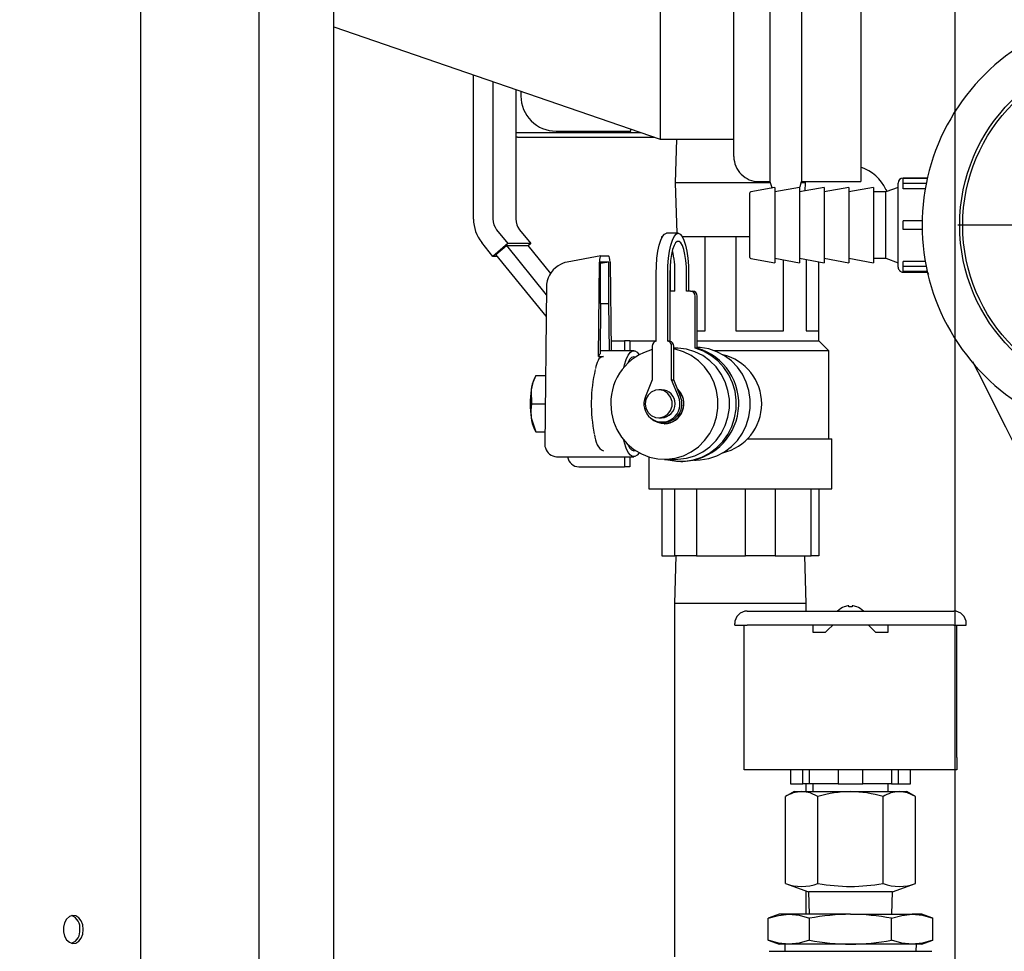
# Model space of a CAD drawing. Units: inches. Extents: x 0.9 to 14.9, y 0.3 to 10.1.
# Drawn here: x 7.7 to 8, y 1.4 to 1.7 of the extents above; entities that cross this region are included whole.
import ezdxf

# ---------------------------------------------------------------- set-up
doc = ezdxf.new("R2010")
doc.units = ezdxf.units.IN
doc.header["$MEASUREMENT"] = 0
doc.header["$PDSIZE"] = -1
doc.layers.add('FORMAT', color=7, linetype='Continuous')
doc.styles.add('SLDTEXTSTYLE0', font='TXT', dxfattribs={"width": 0.605})
doc.dimstyles.new('SLDDIMSTYLE0', dxfattribs={"dimtxt": 0.08, "dimasz": 0.13, "dimexe": 0, "dimexo": 0.0625, "dimgap": 0.02, "dimtad": 0, "dimtih": 1, "dimtoh": 1, "dimdec": 6, "dimlfac": 32, "dimrnd": 1e-09, "dimzin": 12, "dimdsep": 46, "dimlunit": 5, "dimtxsty": 'SLDTEXTSTYLE0', "dimsah": 1, "dimcen": 0.09, "dimadec": 0, "dimazin": 3, "dimtfac": 1, "dimtdec": 6, "dimtofl": 0, "dimtmove": 0, "dimatfit": 3, "dimfxl": 0, "dimfrac": 2, "dimtolj": 1, "dimtzin": 12, "dimarcsym": 0})
doc.dimstyles.new('SLDDIMSTYLE1', dxfattribs={"dimtxt": 0.08, "dimasz": 0.13, "dimexe": 0, "dimexo": 0.0625, "dimgap": 0.02, "dimtad": 0, "dimtih": 1, "dimtoh": 1, "dimdec": 6, "dimlfac": 32, "dimrnd": 1e-09, "dimzin": 12, "dimdsep": 46, "dimlunit": 5, "dimtxsty": 'SLDTEXTSTYLE0', "dimsah": 1, "dimcen": 0.09, "dimadec": 0, "dimazin": 3, "dimtfac": 1, "dimtdec": 6, "dimtmove": 0, "dimatfit": 0, "dimfxl": 0, "dimfrac": 2, "dimtolj": 1, "dimtzin": 12, "dimarcsym": 0})

# ---------------------------------------------------------------- blocks, each defined once
blk = doc.blocks.new('_D_25')
at = {"layer": 'Defpoints', "color": 0}
for p in [(7.998244694341566, 1.603606004536158), (7.65019550865409, 1.145334612086228), (7.998244694341566, 0.9541632299779701)]:
    blk.add_point(p, dxfattribs=at)
at = {"layer": 'FORMAT', "color": 0, "lineweight": -2}
for p, q in [((7.998244694341566, 1.541106004536158), (7.998244694341566, 0.9541632299779701)), ((7.65019550865409, 1.082834612086228), (7.65019550865409, 0.9541632299779701)), ((7.65019550865409, 0.9541632299779701), (7.448954577595197, 0.9541632299779701)), ((7.868244694341566, 0.9541632299779701), (7.78019550865409, 0.9541632299779701))]:
    blk.add_line(p, q, dxfattribs=at)
at = {"layer": 'FORMAT', "color": 0}
for points in [[(7.78019550865409, 0.9758298966446368), (7.78019550865409, 0.9324965633113034), (7.65019550865409, 0.9541632299779701)], [(7.868244694341566, 0.9758298966446368), (7.868244694341566, 0.9324965633113034), (7.998244694341566, 0.9541632299779701)]]:
    blk.add_solid(points, dxfattribs=at)
at = {"layer": 'FORMAT', "color": 0, "insert": (7.154687910928531, 0.9941632299779701), "char_height": 0.08, "attachment_point": 2, "style": 'SLDTEXTSTYLE0'}
blk.add_mtext('\\A1;11 9/64 [283]', dxfattribs=at)
blk = doc.blocks.new('_D_30')
at = {"layer": 'Defpoints', "color": 0}
for p in [(6.201823604530818, 2.173585154244763), (7.650217605741011, 2.173585154244763), (7.942166569549199, 1.971418504536159)]:
    blk.add_point(p, dxfattribs=at)
at = {"layer": 'FORMAT', "color": 0, "lineweight": -2}
for p, q in [((6.201823604530818, 2.303585154244763), (6.201823604530818, 2.433585154244763)), ((6.201823604530818, 2.433585154244763), (6.331823604530818, 2.433585154244763)), ((7.587717605741011, 2.173585154244763), (6.201823604530818, 2.173585154244763)), ((6.201823604530819, 1.971418504536158), (6.201823604530818, 2.173585154244763)), ((7.879666569549199, 1.971418504536159), (6.201823604530819, 1.971418504536158)), ((6.201823604530819, 1.841418504536158), (6.201823604530819, 1.711418504536158))]:
    blk.add_line(p, q, dxfattribs=at)
at = {"layer": 'FORMAT', "color": 0}
for points in [[(6.180156937864152, 2.303585154244763), (6.223490271197485, 2.303585154244763), (6.201823604530818, 2.173585154244763)], [(6.180156937864153, 1.841418504536158), (6.223490271197486, 1.841418504536158), (6.201823604530819, 1.971418504536158)]]:
    blk.add_solid(points, dxfattribs=at)
at = {"layer": 'FORMAT', "color": 0, "insert": (6.626090271197485, 2.47358515424476), "char_height": 0.08, "attachment_point": 2, "style": 'SLDTEXTSTYLE0'}
blk.add_mtext('\\A1;6 15/32 [164]', dxfattribs=at)
blk = doc.blocks.new('_D_31')
at = {"layer": 'Defpoints', "color": 0}
for p in [(7.942166569549199, 1.971418504536159), (6.391161506209019, 1.346418504536158), (7.942166569549197, 1.346418504536158)]:
    blk.add_point(p, dxfattribs=at)
at = {"layer": 'FORMAT', "color": 0, "lineweight": -2}
for p, q in [((7.879666569549199, 1.971418504536159), (6.391161506209019, 1.971418504536158)), ((6.391161506209019, 1.841418504536158), (6.391161506209019, 1.693657744670403)), ((6.391161506209019, 1.476418504536158), (6.391161506209019, 1.573657744670403)), ((7.879666569549197, 1.346418504536158), (6.391161506209019, 1.346418504536158))]:
    blk.add_line(p, q, dxfattribs=at)
at = {"layer": 'FORMAT', "color": 0}
for points in [[(6.369494839542353, 1.841418504536158), (6.412828172875686, 1.841418504536158), (6.391161506209019, 1.971418504536158)], [(6.369494839542353, 1.476418504536158), (6.412828172875686, 1.476418504536158), (6.391161506209019, 1.346418504536158)]]:
    blk.add_solid(points, dxfattribs=at)
at = {"layer": 'FORMAT', "color": 0, "insert": (6.391161506209017, 1.6736577446704), "char_height": 0.08, "attachment_point": 2, "style": 'SLDTEXTSTYLE0'}
blk.add_mtext('\\A1;20 [508]', dxfattribs=at)
blk = doc.blocks.new('_D_32')
at = {"layer": 'Defpoints', "color": 0}
for p in [(7.942166569549197, 1.346418504536158), (7.149917865480952, 1.268293504536158), (7.887479069549197, 1.268293504536159)]:
    blk.add_point(p, dxfattribs=at)
at = {"layer": 'FORMAT', "color": 0, "lineweight": -2}
for p, q in [((7.149917865480952, 1.476418504536158), (7.149917865480952, 1.606418504536158)), ((7.879666569549197, 1.346418504536158), (7.149917865480952, 1.346418504536158)), ((7.149917865480952, 1.346418504536158), (7.149917865480952, 1.268293504536158)), ((7.824979069549197, 1.268293504536159), (7.149917865480952, 1.268293504536158)), ((7.149917865480952, 1.138293504536158), (7.149917865480952, 0.8524543396465314)), ((7.149917865480952, 0.8524543396465314), (7.019917865480952, 0.8524543396465314))]:
    blk.add_line(p, q, dxfattribs=at)
at = {"layer": 'FORMAT', "color": 0}
for points in [[(7.128251198814286, 1.476418504536158), (7.171584532147619, 1.476418504536158), (7.149917865480952, 1.346418504536158)], [(7.128251198814286, 1.138293504536158), (7.171584532147619, 1.138293504536158), (7.149917865480952, 1.268293504536158)]]:
    blk.add_solid(points, dxfattribs=at)
at = {"layer": 'FORMAT', "color": 0, "insert": (6.790184532147617, 0.8924543396465292), "char_height": 0.08, "attachment_point": 2, "style": 'SLDTEXTSTYLE0'}
blk.add_mtext('\\A1;2 1/2 [63]', dxfattribs=at)
blk = doc.blocks.new('_D_34')
at = {"layer": 'Defpoints', "color": 0}
for p in [(7.8874790695492, 2.049543504536159), (5.845302642383837, 1.268293504536158), (7.887479069549197, 1.268293504536159)]:
    blk.add_point(p, dxfattribs=at)
at = {"layer": 'FORMAT', "color": 0, "lineweight": -2}
for p, q in [((7.8249790695492, 2.049543504536159), (5.845302642383836, 2.049543504536159)), ((5.845302642383837, 1.919543504536159), (5.845302642383837, 1.693657744670403)), ((5.845302642383837, 1.398293504536158), (5.845302642383837, 1.573657744670403)), ((7.824979069549197, 1.268293504536159), (5.845302642383837, 1.268293504536158))]:
    blk.add_line(p, q, dxfattribs=at)
at = {"layer": 'FORMAT', "color": 0}
for points in [[(5.823635975717171, 1.919543504536159), (5.866969309050504, 1.919543504536159), (5.845302642383836, 2.049543504536159)], [(5.823635975717171, 1.398293504536158), (5.866969309050504, 1.398293504536158), (5.845302642383837, 1.268293504536158)]]:
    blk.add_solid(points, dxfattribs=at)
at = {"layer": 'FORMAT', "color": 0, "insert": (5.845302642383836, 1.673657744670401), "char_height": 0.08, "attachment_point": 2, "style": 'SLDTEXTSTYLE0'}
blk.add_mtext('\\A1;25 [635]', dxfattribs=at)
blk = doc.blocks.new('SW_CENTERMARKSYMBOL_1')
at = {"layer": 'FORMAT', "color": 0}
for p, q in [((0, 0.003124999999999984), (0, 0.05531250000000007)), ((-0.00312499999999971, 0), (-0.05531249999999925, 0)), ((0, 0), (-0.001562499999999855, 0)), ((0, 0), (0, 0.001562499999999855)), ((0, 0), (0, -0.001562500000000128)), ((0, 0), (0.001562499999999855, 0)), ((0.003125000000000803, 0), (0.05531250000000034, 0)), ((0, -0.003124999999999984), (0, -0.05531250000000007))]:
    blk.add_line(p, q, dxfattribs=at)
blk = doc.blocks.new('SW_CENTERMARKSYMBOL_2')
at = {"layer": 'FORMAT', "color": 0}
blk.add_line((-2.185478394931411e-15, -0.6218750000000001), (0, -0.003124999999999984), dxfattribs=at)

msp = doc.modelspace()

# ---------------------------------------------------------------- linework, layer by layer
at = {"color": 7, "linetype": 'Continuous', "lineweight": 25}
for p, q in [((7.687977814627938, 1.279074754536158), (7.687977814627938, 2.038762254536158)), ((7.724887263446836, 1.279074754536158), (7.724887263446836, 2.038762254536158)), ((7.748263247698803, 1.279074754536158), (7.748263247698804, 2.038762254536158)), ((7.88433809578923, 1.948623089023968), (7.88433809578923, 1.672504339023968)), ((7.873075944549196, 1.680316839023968), (7.873075944549196, 1.940810589017292)), ((7.850103908915797, 1.935344964023968), (7.850103908915797, 1.685782464023968)), ((7.89418254330916, 1.893293504536157), (7.89418254330916, 1.672504339023968)), ((7.912697819549195, 1.893293504536157), (7.912697819549195, 1.672504339023968)), ((7.748263247698803, 1.720762517224588), (7.850103908915797, 1.685782464023968)), ((7.791828118677129, 1.660819044717225), (7.791828118677129, 1.705798931105946)), ((7.797865155091436, 1.703725340337554), (7.797865155091436, 1.660841792856866)), ((7.805039295497871, 1.701261179067518), (7.805039295497871, 1.660841792856866)), ((7.806641569549196, 1.700710832762933), (7.806641569549196, 1.699196526523967)), ((7.805572819549194, 1.687852776523967), (7.8440764168272, 1.687852776523967)), ((7.817579069549195, 1.688259026523967), (7.840966569549195, 1.688259026523967)), ((7.840966569549195, 1.688259026523967), (7.840966569549195, 1.688920941458585)), ((7.805572819549194, 1.686352776523967), (7.805039295497871, 1.686405027075508)), ((7.805572819549194, 1.686352776523967), (7.848443505434794, 1.686352776523966)), ((7.850103908915797, 1.685782464023968), (7.873075944549196, 1.685782464023968)), ((7.855212247719834, 1.685782464023969), (7.854785356403654, 1.672071526523967)), ((7.854785356403654, 1.672071526523967), (7.85527427466321, 1.656368401523967)), ((7.884406789792551, 1.672071526523967), (7.854785356403654, 1.672071526523967)), ((7.880888444549195, 1.672504339023968), (7.88433809578923, 1.672504339023968)), ((7.895422782694736, 1.672071526523967), (7.89411384930584, 1.672071526523967)), ((7.89418254330916, 1.672504339023968), (7.912697819549195, 1.672504339023968)), ((7.895345793258035, 1.669598772184044), (7.895422782694736, 1.672071526523967)), ((7.895422782694736, 1.672071526523967), (7.895409307037233, 1.672504339023969)), ((7.924360319341567, 1.645818504536155), (7.924360319341567, 1.672018504536155)), ((7.933477409908663, 1.673581004536155), (7.925922819341567, 1.673581004536155)), ((7.933445243922212, 1.673438189946391), (7.925922819341567, 1.673438189946391)), ((7.925922819341567, 1.671869303345333), (7.925922819341567, 1.673438189946391)), ((7.933113543198148, 1.671869303345333), (7.925922819341567, 1.671869303345333)), ((7.925922819341567, 1.670263467726743), (7.925922819341567, 1.671869303345333)), ((7.878110319341567, 1.648821160313859), (7.878110319341567, 1.669015848758451)), ((7.8858186526749, 1.670637254536155), (7.878368554286046, 1.669323601181268)), ((7.893526986008234, 1.670637254536155), (7.8858186526749, 1.669278067393194)), ((7.8858186526749, 1.670637254536155), (7.8858186526749, 1.647199754536155)), ((7.8858186526749, 1.669500553031231), (7.886022828271192, 1.669314069059624)), ((7.901235319341567, 1.670637254536155), (7.893526986008234, 1.669278067393194)), ((7.893526986008234, 1.670637254536155), (7.893526986008234, 1.647199754536155)), ((7.908943652674901, 1.670637254536155), (7.901235319341567, 1.669278067393194)), ((7.901235319341567, 1.670637254536155), (7.901235319341567, 1.647199754536155)), ((7.916651986008234, 1.670637254536155), (7.908943652674901, 1.669278067393194)), ((7.908943652674901, 1.670637254536155), (7.908943652674901, 1.647199754536155)), ((7.916651986008234, 1.670637254536155), (7.916651986008234, 1.647199754536155)), ((7.920506152674901, 1.669278067393194), (7.916651986008234, 1.669278067393194)), ((7.920454642173683, 1.670112214511879), (7.920819421349193, 1.669388542832172)), ((7.920485514282571, 1.670135083827408), (7.920486638951425, 1.670128279051049)), ((7.924360319341567, 1.670637254536155), (7.920506152674901, 1.669278067393194)), ((7.920506152674901, 1.658918504536155), (7.920506152674901, 1.669278067393194)), ((7.932814717654526, 1.670263467726743), (7.925922819341567, 1.670263467726743)), ((7.931852345496332, 1.660277200188329), (7.925922819341567, 1.660277200188329)), ((7.925922819341567, 1.657559808883981), (7.925922819341567, 1.660277200188329)), ((7.799044507601979, 1.657487245018815), (7.802522862605525, 1.653195671112234)), ((7.806218648008414, 1.657487245018815), (7.809697003011961, 1.653195671112234)), ((7.855704150917819, 1.656368401523967), (7.852081929069236, 1.656368401523967)), ((7.920506152674901, 1.648558941679116), (7.920506152674901, 1.658918504536155)), ((7.931852345496332, 1.657559808883981), (7.925922819341567, 1.657559808883981)), ((7.797898224407439, 1.649178248551693), (7.794405745421731, 1.653487248544237)), ((7.802522862605525, 1.653195671112234), (7.797898224407439, 1.649178248551693)), ((7.809697003011961, 1.653195671112234), (7.802522862605525, 1.653195671112234)), ((7.809697003011961, 1.653195671112234), (7.808860918610078, 1.652469364708409)), ((7.850615224666754, 1.65501949520686), (7.850615224666754, 1.655352776523967)), ((7.850615224666754, 1.655352776523967), (7.850800374283415, 1.655352776523967)), ((7.856985705703641, 1.655352776523967), (7.864108257201114, 1.655352776523967)), ((7.864108257201114, 1.625977776523967), (7.864108257201114, 1.655352776523967)), ((7.864108257201114, 1.655352776523967), (7.873662298802422, 1.655352776523967)), ((7.873662298802422, 1.655352776523967), (7.873662298802422, 1.625977776523967)), ((7.873662298802422, 1.655352776523967), (7.878110319341567, 1.655352776523967)), ((7.798834562991936, 1.649780861935774), (7.802071809730597, 1.652593057728153)), ((7.802071809730597, 1.652593057728153), (7.814552269354088, 1.637194740187908)), ((7.802071809730597, 1.652593057728153), (7.808760664427465, 1.652593057728153)), ((7.808760664427465, 1.652593057728153), (7.815868998365709, 1.643822837202207)), ((7.799322985963403, 1.649178248551693), (7.797898224407439, 1.649178248551693)), ((7.814481713044771, 1.630475500404065), (7.798834562991936, 1.649780861935774)), ((7.831606121198623, 1.64930064102015), (7.821066276639822, 1.647380303738496)), ((7.830813778339771, 1.617869253399002), (7.831123856360273, 1.647398697209144)), ((7.834080839963995, 1.647398851626681), (7.831492649512969, 1.647398851626681)), ((7.831492649512969, 1.634415276523967), (7.831492649512969, 1.647398851626681)), ((7.834080839963995, 1.647398851626681), (7.831492649512969, 1.646926384905834)), ((7.831629574744511, 1.649302776523967), (7.833943914732452, 1.649302776523967)), ((7.834080839963995, 1.634415276523967), (7.834080839963995, 1.647398851626681)), ((7.834449633116689, 1.647398697209144), (7.834740195457337, 1.619727776523967)), ((7.878368554286046, 1.648513407891043), (7.8858186526749, 1.647199754536155)), ((7.8858186526749, 1.648558941679116), (7.893526986008234, 1.647199754536155)), ((7.888597102083554, 1.625977776523967), (7.888597102083554, 1.648069026083839)), ((7.893526986008234, 1.648558941679116), (7.901235319341567, 1.647199754536155)), ((7.89559114595334, 1.648194974588298), (7.89559114595334, 1.625977776523967)), ((7.899592914431635, 1.625977776523967), (7.899592914431635, 1.647489354835026)), ((7.901235319341567, 1.648558941679116), (7.908943652674901, 1.647199754536155)), ((7.908943652674901, 1.648558941679116), (7.916651986008234, 1.647199754536155)), ((7.916651986008234, 1.648558941679116), (7.920506152674901, 1.648558941679116)), ((7.920506152674901, 1.648558941679116), (7.924360319341567, 1.647199754536155)), ((7.932814717654526, 1.647573541345567), (7.925922819341567, 1.647573541345567)), ((7.925922819341567, 1.645967705726978), (7.925922819341567, 1.647573541345567)), ((7.853175222398278, 1.646259200667639), (7.853175222398278, 1.638288707093913)), ((7.933113543198148, 1.645967705726978), (7.925922819341567, 1.645967705726978)), ((7.925922819341567, 1.644398819125919), (7.925922819341567, 1.645967705726978)), ((7.933445243922212, 1.644398819125919), (7.925922819341567, 1.644398819125919)), ((7.925922819341567, 1.644256004536155), (7.933477409908662, 1.644256004536155)), ((7.933489770708928, 1.644256004536157), (7.933811311959126, 1.643618267812213)), ((7.848826470767555, 1.622696526523967), (7.848826470767555, 1.643790276523966)), ((7.852448692616139, 1.622696526523967), (7.852448692616139, 1.643790276523966)), ((7.853095740228897, 1.643790276523966), (7.853095740228897, 1.622696526523967)), ((7.85469033975816, 1.638321526523967), (7.85469033975816, 1.643790276523966)), ((7.858312561606743, 1.638321526523967), (7.858312561606743, 1.643790276523966)), ((7.8589596092195, 1.643790276523966), (7.8589596092195, 1.638321526523967)), ((7.814576763639972, 1.639527387427855), (7.814059319380479, 1.590249979242337)), ((7.85469033975816, 1.638321526523967), (7.853482932475298, 1.638321526523967)), ((7.859519968889605, 1.638321526523967), (7.858312561606743, 1.638321526523967)), ((7.859519968889605, 1.638321526523967), (7.860167016502361, 1.638321526523967)), ((7.861029227993182, 1.620511841610822), (7.861029227993182, 1.636759026523967)), ((7.861676275605937, 1.620511841610822), (7.861676275605937, 1.636759026523967)), ((7.831473207094442, 1.634415276523967), (7.83130830796618, 1.618711552879088)), ((7.831492649512969, 1.634415276523967), (7.831473207094442, 1.634415276523967)), ((7.831492649512969, 1.634415276523967), (7.834080839963995, 1.634415276523967)), ((7.834100282382521, 1.634415276523967), (7.834080839963995, 1.634415276523967)), ((7.834254510513447, 1.619727776523967), (7.834100282382521, 1.634415276523967)), ((7.861676275605937, 1.625977776523967), (7.864108257201114, 1.625977776523967)), ((7.873662298802422, 1.625977776523967), (7.888597102083554, 1.625977776523967)), ((7.89559114595334, 1.625977776523967), (7.899635319549195, 1.625977776523967)), ((7.899635319549195, 1.622852776523967), (7.899635319549195, 1.625977776523967)), ((7.834707380961396, 1.622852776523967), (7.838978597009555, 1.622852776523967)), ((7.840596216041446, 1.622852776523967), (7.838978597009555, 1.622852776523967)), ((7.838978597009555, 1.622852776523967), (7.838978597009555, 1.619727776523967)), ((7.840596216041446, 1.622852776523967), (7.840596216041446, 1.619727776523967)), ((7.840596216041446, 1.622852776523967), (7.848826470767555, 1.622852776523967)), ((7.853095740228897, 1.622696526523967), (7.852448692616139, 1.622696526523967)), ((7.861676275605937, 1.622852776523967), (7.899635319549195, 1.622852776523967)), ((7.902760319549195, 1.619727776523967), (7.899635319549195, 1.622852776523967)), ((7.841842299359942, 1.619727776523967), (7.831318978963516, 1.619727776523967)), ((7.847619063484695, 1.621165595434727), (7.847619063484695, 1.610665276523967)), ((7.853656099899001, 1.610665276523967), (7.853656099899001, 1.621165595434727)), ((7.854303147511757, 1.610665276523967), (7.854303147511757, 1.621165595434727)), ((7.854964712602156, 1.620509026523967), (7.854303147511757, 1.620509026523967)), ((7.861676275605937, 1.620511841610822), (7.861029227993182, 1.620511841610822)), ((7.902760319549195, 1.619727776523967), (7.866961251529363, 1.619727776523967)), ((7.902760319549195, 1.592227776523967), (7.902760319549195, 1.619727776523967)), ((7.830813778339771, 1.617869253399002), (7.832385790047339, 1.617869253399002)), ((7.811245907308621, 1.611954339023967), (7.810750015175127, 1.61095046958221)), ((7.81125065868958, 1.611954339023967), (7.814287229020789, 1.611954339023967)), ((7.811254969922897, 1.611954339023967), (7.81125065868958, 1.611954339023967)), ((7.847619063484695, 1.610665276523967), (7.845487409725558, 1.605400052414919)), ((7.855787753658137, 1.605400052414919), (7.853656099899001, 1.610665276523967)), ((7.853656099899001, 1.610665276523967), (7.854303147511757, 1.610665276523967)), ((7.856434801270893, 1.605400052414919), (7.854303147511757, 1.610665276523967)), ((7.850516260264456, 1.607540276523967), (7.849626569796916, 1.607540276523967)), ((7.80993731571277, 1.603165276523967), (7.814194938250953, 1.603165276523967)), ((7.849626569796916, 1.598790276523967), (7.850516260264456, 1.598790276523967)), ((7.810750015175127, 1.595380083465723), (7.811245907308621, 1.594376214023967)), ((7.850637581691848, 1.597384026523967), (7.851284629304604, 1.597384026523967)), ((7.851325069780401, 1.596915276523966), (7.851405950731996, 1.596915276523966)), ((7.81125065868958, 1.594376214023967), (7.814102647481117, 1.594376214023967)), ((7.81125065868958, 1.594376214023967), (7.811254969917598, 1.594376214023967)), ((7.877367385504018, 1.592227776523967), (7.903697819549194, 1.592227776523967)), ((7.903697819549194, 1.576602776523967), (7.903697819549194, 1.592227776523967)), ((7.817769616657894, 1.586602776523967), (7.841842299359942, 1.586602776523967)), ((7.838978597009555, 1.586602776523967), (7.838978597009555, 1.583477776523967)), ((7.840596216041446, 1.586602776523967), (7.840596216041446, 1.583477776523967)), ((7.846510319549195, 1.586578604419254), (7.846510319549195, 1.576602776523967)), ((7.851405950731996, 1.585821526523967), (7.854964712602155, 1.585821526523967)), ((7.860747851855201, 1.585587151523967), (7.861273426826529, 1.585587151523967)), ((7.824731191071791, 1.583477776523967), (7.838978597009555, 1.583477776523967)), ((7.840596216041446, 1.583477776523967), (7.838978597009555, 1.583477776523967)), ((7.856501450682451, 1.585196526523966), (7.857148498295207, 1.585196526523966)), ((7.846510319549195, 1.576602776523967), (7.903697819549194, 1.576602776523967)), ((7.850564473051957, 1.576602776523967), (7.850564473051957, 1.555665276523966)), ((7.854667744759848, 1.555665276523966), (7.854667744759848, 1.576602776523967)), ((7.861421629409849, 1.576602776523967), (7.861421629409849, 1.555665276523966)), ((7.876735247900956, 1.555665276523966), (7.876735247900956, 1.576602776523967)), ((7.885961225907085, 1.576602776523967), (7.885961225907085, 1.555665276523966)), ((7.897171572690303, 1.555665276523966), (7.897171572690303, 1.576602776523967)), ((7.899643666046432, 1.576602776523967), (7.899643666046432, 1.555665276523966)), ((7.850564473051957, 1.555665276523966), (7.854667744759848, 1.555665276523966)), ((7.855018869602248, 1.555665276523967), (7.854557194549195, 1.540837151523967)), ((7.861421629409849, 1.555665276523966), (7.854667744759848, 1.555665276523966)), ((7.861421629409849, 1.555665276523966), (7.876735247900956, 1.555665276523966)), ((7.885961225907085, 1.555665276523966), (7.876735247900956, 1.555665276523966)), ((7.885961225907085, 1.555665276523966), (7.897171572690303, 1.555665276523966)), ((7.895650944549194, 1.540837151523967), (7.895189269496142, 1.555665276523967)), ((7.899643666046432, 1.555665276523966), (7.897171572690303, 1.555665276523966)), ((7.854557194549195, 1.540837151523967), (7.854557194549195, 1.430493401523967)), ((7.895650944549194, 1.540837151523967), (7.854557194549195, 1.540837151523967)), ((7.895650944549194, 1.538473870273967), (7.895650944549194, 1.540837151523967)), ((7.907525944549195, 1.53977636541976), (7.907525944549195, 1.539798668804308)), ((7.908990788299195, 1.53977636541976), (7.908990788299195, 1.540101694046837)), ((7.909967350799195, 1.540101694046837), (7.909967350799195, 1.53977636541976)), ((7.911432194549195, 1.539798668804308), (7.911432194549195, 1.53977636541976)), ((7.877252507049195, 1.538473870273966), (7.941705632049195, 1.538473870273966)), ((7.873346257049195, 1.534079339023966), (7.873346257049195, 1.534567620273967)), ((7.873346257049195, 1.534079339023966), (7.877252507049195, 1.534079339023966)), ((7.876275944549195, 1.492770745273967), (7.876275944549195, 1.534079339023966)), ((7.941705632049195, 1.534079339023966), (7.877252507049195, 1.534079339023966)), ((7.897760319549195, 1.534079339023966), (7.897760319549195, 1.531833245273966)), ((7.902447819549196, 1.532614495273966), (7.903912663299195, 1.534079339023966)), ((7.915045475799195, 1.534079339023966), (7.916510319549196, 1.532614495273966)), ((7.921197819549195, 1.531833245273966), (7.921197819549195, 1.534079339023966)), ((7.941705632049195, 1.534079339023966), (7.945611882049196, 1.534079339023966)), ((7.942682194549195, 1.492770745273967), (7.942682194549195, 1.534079339023966)), ((7.945611882049196, 1.534079339023966), (7.945611882049196, 1.534567620273967)), ((7.897760319549195, 1.531833245273966), (7.901666569549195, 1.531833245273966)), ((7.901666569549195, 1.531833245273966), (7.902447819549196, 1.532614495273966)), ((7.916510319549196, 1.532614495273966), (7.917291569549195, 1.531833245273966)), ((7.917291569549195, 1.531833245273966), (7.921197819549195, 1.531833245273966)), ((7.876275944549195, 1.488864495273966), (7.876275944549195, 1.492770745273967)), ((7.942682194549195, 1.492770745273967), (7.942682194549195, 1.488864495273966)), ((7.942682194549195, 1.488864495273966), (7.876275944549195, 1.488864495273966)), ((7.890762327350872, 1.488864495273966), (7.890762327350872, 1.484551995273967)), ((7.894637327350872, 1.484551995273967), (7.894637327350872, 1.488864495273966)), ((7.8966928442754, 1.484551995273967), (7.8966928442754, 1.488864495273966)), ((7.905604069549196, 1.488864495273966), (7.905604069549196, 1.484551995273967)), ((7.913354069549196, 1.484551995273967), (7.913354069549196, 1.488864495273966)), ((7.922265294822979, 1.488864495273966), (7.922265294822991, 1.484551995273967)), ((7.924320811747518, 1.488864495273967), (7.924320811747518, 1.484551995273967)), ((7.928195811747519, 1.484551995273967), (7.928195811747519, 1.488864495273966)), ((7.890762327350872, 1.484551995273967), (7.894637327350872, 1.484551995273967)), ((7.89669284427539, 1.484551995273967), (7.894637327350872, 1.484551995273967)), ((7.895650944549194, 1.482110589023967), (7.895650944549194, 1.484551995273967)), ((7.905604069549196, 1.484551995273967), (7.8966928442754, 1.484551995273967)), ((7.897760319549195, 1.484551995273967), (7.897760319549195, 1.482110589023967)), ((7.905604069549196, 1.484551995273967), (7.913354069549196, 1.484551995273967)), ((7.922265294822991, 1.484551995273967), (7.913354069549196, 1.484551995273967)), ((7.921197819549195, 1.482110589023967), (7.921197819549195, 1.484551995273967)), ((7.922265294823, 1.484551995273967), (7.924320811747518, 1.484551995273967)), ((7.924320811747518, 1.484551995273967), (7.928195811747519, 1.484551995273967)), ((7.891900944549195, 1.482110589023967), (7.889181599147997, 1.480540574224565)), ((7.891900944549195, 1.482110589023967), (7.894255966748296, 1.482110589023967)), ((7.894255966748296, 1.482110589023967), (7.909479069549195, 1.482110589023967)), ((7.909479069549195, 1.482110589023967), (7.924702172350094, 1.482110589023967)), ((7.924702172350094, 1.482110589023967), (7.927057194549195, 1.482110589023967)), ((7.929776539950393, 1.480540574224565), (7.927057194549195, 1.482110589023967)), ((7.889181599147997, 1.453471154756158), (7.889181599147997, 1.480540574224565)), ((7.899330334348597, 1.453471154756158), (7.899330334348597, 1.480540574224565)), ((7.919627804749794, 1.453471154756158), (7.919627804749794, 1.480540574224565)), ((7.929776539950393, 1.453471154756158), (7.929776539950393, 1.480540574224565)), ((7.889181599147997, 1.453471154756158), (7.896354069549195, 1.450860589023966)), ((7.922604069549195, 1.450860589023966), (7.929776539950393, 1.453471154756158)), ((7.895650944549194, 1.443829339023967), (7.895650944549194, 1.451116505594935)), ((7.896354069549195, 1.450860589023966), (7.896572578715942, 1.443829339023966)), ((7.922604069549195, 1.450860589023966), (7.896354069549195, 1.450860589023966)), ((7.922385560382448, 1.443829339023966), (7.922604069549195, 1.450860589023966)), ((7.88726031954918, 1.443829339023966), (7.883823066962066, 1.442578281394602)), ((7.883823066962066, 1.435705396653331), (7.883823066962066, 1.442578281394602)), ((7.890237067608845, 1.443829339023966), (7.88726031954918, 1.443829339023966)), ((7.909479069549181, 1.443829339023966), (7.890237067608845, 1.443829339023966)), ((7.896651068255624, 1.435705396653331), (7.896651068255624, 1.442578281394602)), ((7.909479069549181, 1.443829339023966), (7.928721071489516, 1.443829339023966)), ((7.922307070842738, 1.435705396653331), (7.922307070842738, 1.442578281394602)), ((7.93169781954918, 1.443829339023966), (7.928721071489516, 1.443829339023966)), ((7.935135072136294, 1.442578281394602), (7.93169781954918, 1.443829339023966)), ((7.935135072136294, 1.435705396653331), (7.935135072136294, 1.442578281394602)), ((7.883823066962066, 1.435705396653331), (7.88726031954918, 1.434454339023967)), ((7.93169781954918, 1.434454339023967), (7.935135072136294, 1.435705396653331)), ((7.884088444549195, 1.432266839023967), (7.934869694492827, 1.432266839023967)), ((7.890237067608845, 1.434454339023967), (7.88726031954918, 1.434454339023967)), ((7.88893219454918, 1.434454339023967), (7.889000302565564, 1.432266839023967)), ((7.909479069549181, 1.434454339023967), (7.890237067608845, 1.434454339023967)), ((7.928721071489516, 1.434454339023967), (7.909479069549181, 1.434454339023967)), ((7.93169781954918, 1.434454339023967), (7.928721071489516, 1.434454339023967)), ((7.929957836532796, 1.432266839023967), (7.930025944549181, 1.434454339023967))]:
    msp.add_line(p, q, dxfattribs=at)
at = {"color": 7, "linetype": 'Continuous', "lineweight": 25, "flags": 128}
for points in [[(7.88433809578923, 1.672504339023968), (7.884772116207588, 1.670966759589993), (7.885023204550495, 1.67049699557007)], [(7.893526986008234, 1.670546424914409), (7.893748522890803, 1.670966759589993), (7.89418254330916, 1.672504339023968)], [(7.848826470767555, 1.643790276523966), (7.848889023485982, 1.646244146980576), (7.84907427777537, 1.648603716571684), (7.849375114417271, 1.650778308361166), (7.849779972428248, 1.652684354006079), (7.850273293341987, 1.65424860524121), (7.850836119112428, 1.655410948768835), (7.851446820660851, 1.656126716379039), (7.852081929069236, 1.656368401523967)], [(7.852448692616139, 1.643790276523966), (7.852511245334566, 1.646244146980576), (7.852696499623954, 1.648603716571684), (7.852997336265854, 1.650778308361166), (7.853402194276831, 1.652684354006079), (7.85389551519057, 1.65424860524121), (7.854458340961012, 1.655410948768835), (7.855069042509435, 1.656126716379039), (7.855704150917819, 1.656368401523967), (7.856339259326204, 1.656126716379038), (7.856949960874628, 1.655410948768835), (7.85751278664507, 1.65424860524121), (7.858006107558809, 1.652684354006079), (7.858410965569785, 1.650778308361166), (7.858711802211686, 1.648603716571684), (7.858897056501074, 1.646244146980576), (7.8589596092195, 1.643790276523966)], [(7.858312561606743, 1.643790276523966), (7.858255561574919, 1.645885636532989), (7.858087052654352, 1.647889419254965), (7.857814399493468, 1.649714049769727), (7.857449518343732, 1.651279782968231), (7.857008356262282, 1.652518188796482), (7.856510194149006, 1.653375142977254), (7.855976804078703, 1.653813192500725), (7.855431497756936, 1.653813192500725), (7.854898107686633, 1.653375142977254), (7.854399945573357, 1.652518188796482), (7.853958783491907, 1.651279782968231), (7.853593902342172, 1.649714049769727), (7.853321249181287, 1.647889419254965), (7.853152740260721, 1.645885636532989), (7.853095740228897, 1.643790276523966)], [(7.853482932475298, 1.638321526523967), (7.853188490630776, 1.638291503524597), (7.853095740228897, 1.638269233396551)], [(7.834653174682295, 1.603165276523967), (7.834870118732224, 1.60038314337159), (7.835515332145076, 1.597673066006472), (7.83657210423237, 1.595105234008833), (7.838013065152143, 1.592746152878589), (7.839800894773475, 1.590656921577847), (7.841889289248279, 1.588891650099874), (7.844224160256638, 1.587496058048693), (7.846745035865887, 1.58650629052536), (7.849386626721905, 1.585947981988828), (7.85208051700908, 1.585835592336929), (7.854756936384011, 1.586172032402609), (7.857346566990749, 1.586948588564892), (7.859782338756847, 1.588145148427081), (7.862001166473014, 1.589730721717268), (7.863945583666901, 1.591664242920103), (7.865565230954538, 1.593895634852063), (7.866818160321941, 1.596367105634206), (7.867671921556624, 1.599014645471479), (7.86810440269107, 1.601769684472786), (7.86810440269107, 1.604560868575147), (7.867671921556624, 1.607315907576454), (7.866818160321941, 1.609963447413728), (7.865565230954538, 1.612434918195871), (7.863945583666901, 1.61466631012783), (7.862001166473014, 1.616599831330665), (7.859782338756847, 1.618185404620853), (7.857346566990749, 1.619381964483042), (7.854756936384011, 1.620158520645325), (7.854303147511757, 1.620247702312033)], [(7.838712934412117, 1.614484535862786), (7.838939002925383, 1.615350703794491), (7.839497701922345, 1.61703084632019), (7.840120355425495, 1.618332772246691), (7.840789979070403, 1.619220968428587), (7.841488307269617, 1.61967120718939), (7.842196291450266, 1.61967120718939), (7.842894619649479, 1.619220968428587), (7.843492162291636, 1.618451908758722)], [(7.851963622799286, 1.585821526523967), (7.852488401938865, 1.585683424192403), (7.855152913405575, 1.585250844979547), (7.857849987959329, 1.585250844979547), (7.860514499426039, 1.585683424192404), (7.863082107931449, 1.586538137141521), (7.865490813514051, 1.587794345100306), (7.867682453236197, 1.589421714454842), (7.869604105642718, 1.591380949168709), (7.871209368653628, 1.593624739663135), (7.87245948003369, 1.596098905199896), (7.873324253382881, 1.5987437021819), (7.873782807046443, 1.601495266779931), (7.873824068343543, 1.604287157050521), (7.873447040938941, 1.607051957307459), (7.87266082890147, 1.60972290600624), (7.871484416868377, 1.612235507832969), (7.869946211623879, 1.614529091070672), (7.868083356161445, 1.616548272637327), (7.865940832793108, 1.6182442954194), (7.863570376962992, 1.619576205608324), (7.861029227993182, 1.620511841610822), (7.861029227993182, 1.620511841610822)], [(7.854964712602155, 1.585821526523967), (7.85563927887924, 1.585835592336929), (7.858315698254171, 1.586172032402609), (7.860905328860908, 1.586948588564892), (7.863341100627006, 1.588145148427081), (7.865559928343174, 1.589730721717268), (7.867504345537061, 1.591664242920103), (7.869123992824698, 1.593895634852063), (7.870376922192101, 1.596367105634206), (7.871230683426783, 1.599014645471479), (7.87166316456123, 1.601769684472786), (7.87166316456123, 1.604560868575147), (7.871230683426783, 1.607315907576454), (7.870376922192101, 1.609963447413728), (7.869123992824698, 1.612434918195871), (7.867504345537061, 1.61466631012783), (7.865559928343174, 1.616599831330665), (7.863341100627006, 1.618185404620853), (7.860905328860908, 1.619381964483042), (7.858315698254171, 1.620158520645325), (7.855639278879238, 1.620494960711005), (7.854964712602156, 1.620509026523967)], [(7.861273426826529, 1.585587151523967), (7.862587628480733, 1.58563988493174), (7.865221452016566, 1.586068946908048), (7.867757924004134, 1.586919575130172), (7.870134499382745, 1.588170794561117), (7.872292575868593, 1.589791752269871), (7.874178938986827, 1.591742478211912), (7.875747074249492, 1.593974870822139), (7.876958314123239, 1.596433883117193), (7.877782791504551, 1.59905888005991), (7.878200176191437, 1.601785133715621), (7.878200176191437, 1.604545419332313), (7.877782791504551, 1.607271672988024), (7.876958314123239, 1.60989666993074), (7.875747074249492, 1.612355682225794), (7.874178938986827, 1.614588074836022), (7.872292575868593, 1.616538800778063), (7.870134499382745, 1.618159758486817), (7.867757924004134, 1.619410977917762), (7.865221452016566, 1.620261606139886), (7.862587628480733, 1.620690668116193), (7.861676275605937, 1.620738453234061)], [(7.842285305459166, 1.61771336903001), (7.841842299359942, 1.617813714023967), (7.841183947960612, 1.617591171343481), (7.840545600235409, 1.61693030514876), (7.839946652056944, 1.615851195524715), (7.839919791244587, 1.615790708118068)], [(7.947577318308755, 1.616315446549415), (7.95093838327472, 1.609648914256732), (7.95462165778453, 1.602342716944798), (7.957839912686498, 1.595958309635648), (7.960775681313952, 1.590133785939902), (7.963756163666895, 1.584220337858497), (7.966787893078664, 1.578205011170374), (7.97118242432867, 1.569485384186065), (7.975680356313972, 1.560560225123585), (7.98028168903457, 1.551429562960338), (7.985098967508467, 1.541870156363513), (7.990497963044193, 1.531156302552385), (7.996506811896254, 1.519232013572391), (8.00312551406465, 1.506097073916465), (8.010354069549194, 1.491751214023968)], [(7.81125065868958, 1.611954339023967), (7.810378797579654, 1.60980133397384), (7.809835728279976, 1.607559807773967)], [(7.809835728279976, 1.607559807773967), (7.809793165187111, 1.607247343061639), (7.80993731571277, 1.603165276523967)], [(7.845400644306902, 1.603165276523967), (7.845629616606318, 1.601744716346196), (7.846291720803054, 1.600478095905949), (7.84731520763379, 1.599502673181568), (7.848589166419379, 1.598924150360482), (7.849975543957897, 1.598805219367063), (7.851324104731179, 1.599158768219851), (7.852488711254367, 1.599946484414772), (7.853343160339938, 1.60108300667943), (7.853794859171329, 1.602445175191489), (7.853794859171329, 1.603885377856445), (7.853343160339938, 1.605247546368504), (7.852488711254367, 1.606384068633162), (7.851324104731179, 1.607171784828082), (7.849975543957897, 1.607525333680871), (7.848589166419379, 1.607406402687451), (7.84731520763379, 1.606827879866365), (7.846291720803054, 1.605852457141984), (7.845629616606318, 1.604585836701737), (7.845400644306902, 1.603165276523967)], [(7.80993731571277, 1.603165276523967), (7.809708898442643, 1.60101227147384), (7.809835728279976, 1.598770745273967)], [(7.809835728279976, 1.598770745273967), (7.809886547919441, 1.598458280561639), (7.81125065868958, 1.594376214023967)], [(7.843492162291636, 1.587878644289211), (7.842894619649479, 1.587109584619346), (7.842196291450266, 1.586659345858544), (7.841488307269617, 1.586659345858544), (7.840789979070403, 1.587109584619346), (7.840120355425495, 1.587997780801242), (7.839497701922345, 1.589299706727744), (7.838939002925383, 1.590979849253443), (7.838712934412117, 1.591846017185148)], [(7.839919791244587, 1.590539844929866), (7.839946652056944, 1.590479357523218), (7.840545600235409, 1.589400247899173), (7.841183947960612, 1.588739381704452), (7.841842299359942, 1.588516839023967), (7.842285305459167, 1.588617184017924)], [(7.899330334348597, 1.480540574224565), (7.896844258258082, 1.481679666223254), (7.894255966748296, 1.482110589023967)], [(7.929776539950393, 1.480540574224565), (7.92729046385988, 1.481679666223254), (7.924702172350094, 1.482110589023967)], [(7.670041754568217, 1.439084612086232), (7.669874135211518, 1.440505172264002), (7.669389441299602, 1.441771792704249), (7.668640196938627, 1.44274721542863), (7.667707594380826, 1.443325738249716), (7.666692695584159, 1.443444669243136), (7.665705480581022, 1.443091120390347), (7.664852929435223, 1.442303404195427), (7.664227429292103, 1.441166881930769), (7.663896762797806, 1.43980471341871), (7.663896762797806, 1.438364510753753), (7.664227429292103, 1.437002342241694), (7.664852929435223, 1.435865819977036), (7.665705480581022, 1.435078103782116), (7.666692695584159, 1.434724554929327), (7.667707594380826, 1.434843485922747), (7.668640196938627, 1.435422008743833), (7.669389441299602, 1.436397431468214), (7.669874135211518, 1.437664051908461), (7.670041754568217, 1.439084612086232)], [(7.883823066962066, 1.442578281394602), (7.887003682476109, 1.443493776880874), (7.890237067608845, 1.443829339023966)], [(7.890237067608845, 1.443829339023966), (7.893444067932234, 1.443499124039707), (7.896651068255624, 1.442578281394602)], [(7.922307070842738, 1.442578281394602), (7.92548768635678, 1.443493776880874), (7.928721071489516, 1.443829339023966)], [(7.928721071489516, 1.443829339023966), (7.931928071812905, 1.443499124039707), (7.935135072136294, 1.442578281394602)], [(7.890237067608845, 1.434454339023967), (7.887030067285456, 1.434784554008226), (7.883823066962066, 1.435705396653331)], [(7.896651068255624, 1.435705396653331), (7.893470452741581, 1.434789901167059), (7.890237067608845, 1.434454339023967)], [(7.928721071489516, 1.434454339023967), (7.925514071166127, 1.434784554008226), (7.922307070842738, 1.435705396653331)], [(7.935135072136294, 1.435705396653331), (7.931954456622252, 1.434789901167059), (7.928721071489516, 1.434454339023967)]]:
    msp.add_lwpolyline(points, dxfattribs=at)
at = {"color": 7, "linetype": 'Continuous', "lineweight": 25}
for radius in [0.05468749999999911, 0.05374999999999908]:
    msp.add_circle((7.998244694341566, 1.658918504536155), radius, dxfattribs=at)
for centre, radius, start, end in [((7.998244694341565, 1.658918504536155), 0.06640625, 90, 270.0000000000008), ((7.817579069549195, 1.699196526523967), 0.01093750000000004, 179.9999999999779, 270.0000000000008), ((7.805572819549194, 1.689102776523967), 0.001249999999999973, 244.7341301176154, 270.0000000000008), ((7.880888444549195, 1.680316839023968), 0.0078125, 180, 270.0000000000008), ((7.90910130445129, 1.665071276885997), 0.0124236373985079, 23.57182909395579, 73.17259225640599), ((7.925922819341567, 1.672018504536155), 0.001562499999999911, 90, 180), ((7.878422819341567, 1.669015848758451), 0.0003124999999998275, 100.0000000000372, 180), ((7.803476783077679, 1.660795341319516), 0.01164868851706951, 179.8834112883965, 218.8566991286865), ((7.803194817981557, 1.660830947740656), 0.005329673924254672, 179.8834112884208, 218.8566991286616), ((7.810368958387982, 1.660830947740652), 0.005329673924244095, 179.8834112883705, 218.8566991286884), ((7.825459020732939, 1.644247048841793), 0.02923488759863061, 359.104761705066, 13.44200111271877), ((7.878422819341567, 1.648821160313859), 0.0003124999999998275, 180, 259.9999999999636), ((7.822538348454454, 1.639518337427987), 0.007961589958085762, 122.7506739982813, 179.9348714375618), ((7.925922819341567, 1.645818504536155), 0.001562499999999911, 180, 270.0000000000008), ((7.859492878907525, 1.636785193437288), 0.001536571905363356, 359.0242395005578, 88.98981489073257), ((7.860139926520283, 1.636785193437292), 0.001536571905360753, 359.0242395004236, 88.98981489079648), ((7.84916889934609, 1.621184870023422), 0.001549955711314313, 102.7635433384717, 180.7125242621314), ((7.852106264037604, 1.621184870023421), 0.001549955711315927, 359.2874757378874, 77.23645666149993), ((7.852753311650361, 1.621184870023421), 0.001549955711315921, 359.2874757379039, 77.23645666147155), ((7.851864326305382, 1.60337936743939), 0.01721248311874208, 104.278690874873, 180.7126701074215), ((7.856580549723115, 1.603217253979545), 0.01802967508328382, 271.8051595580292, 73.58276969954282), ((7.841196047698919, 1.611664756695536), 0.01161171520441844, 154.4975470050591, 167.6307422859028), ((7.832386786066059, 1.616152992338709), 0.001716261349308813, 90.03325115501508, 163.0358576046174), ((7.83668418625366, 1.614988951668908), 0.006538946943646844, 145.2987998144065, 153.8652314925498), ((7.866039253246772, 1.603165276523967), 0.01571999561799873, 283.1759760249753, 76.82402397493243), ((7.877157549433022, 1.603091050802515), 0.0485665798363806, 167.151186628788, 191.1818729447407), ((7.821650947562216, 1.606192450484146), 0.01189407720865467, 156.419781064655, 173.3986133499583), ((7.841007036567341, 1.603165276523967), 0.03147955471815195, 171.9753261753555, 188.0246738246453), ((7.85131912679693, 1.603169988281157), 0.00614871778517288, 227.3650769150114, 46.90724500116028), ((7.85041182030641, 1.603165276523967), 0.004376246417289458, 271.3675045710802, 88.63249542892046), ((7.851219620449295, 1.603180413951677), 0.006267907622353195, 271.7035209374683, 47.33462649485317), ((7.850637581691846, 1.60311985114322), 0.005632369760751628, 156.1189801301001, 23.88101986988528), ((7.851115505414349, 1.603155151633981), 0.005773602681663177, 271.6785830217928, 22.88118874769946), ((7.821174399007, 1.600009601957245), 0.01140614833050856, 186.2353707839342, 203.946234801449), ((7.844394203483341, 1.595977166896845), 0.01505967281600639, 189.5401265015952, 201.8146466591535), ((7.816012336710267, 1.590229471312979), 0.001953124999999607, 179.3983798318016, 206.2484282532373), ((7.817998446498173, 1.590563959110205), 0.003925215905900216, 197.7749324521008, 266.4705792429791), ((7.833751282032611, 1.591903230818063), 0.003674083730572955, 205.7222225550211, 247.8586470455503), ((7.824788331403882, 1.587087294437159), 0.003609970163755649, 187.7133219807868, 269.093057160252), ((7.909479069549195, 1.534442620273966), 0.005701048423316546, 110.0347798224128, 134.9999999999984), ((7.909479069549195, 1.534442620273966), 0.005680099871120123, 94.9314320060477, 110.1118547052483), ((7.909479069549195, 1.534442620273966), 0.005356048530341692, 84.76939908424411, 95.23060091575589), ((7.909479069549195, 1.534442620273966), 0.005680099871120123, 69.88814529475168, 85.06856799395231), ((7.909479069549195, 1.534442620273966), 0.005701048423316912, 44.99999999999527, 69.96522017758724), ((7.877252507049195, 1.534567620273967), 0.00390625, 90, 179.9999999999479), ((7.941705632049195, 1.534567620273967), 0.003906250000000888, 0, 90), ((7.894465611366495, 1.472447692616491), 0.009665170347570166, 91.24288486235761, 123.1413626056858), ((7.909839275776784, 1.446195944165829), 0.03591645115838298, 90.57462922741595, 107.0133245465792), ((7.908978906497855, 1.445291249035368), 0.03682273700139511, 73.19031844355966, 89.22172778244581), ((7.924911816968292, 1.472447692616491), 0.009665170347569578, 91.24288486235244, 123.141362605688), ((7.894255966748296, 1.466279759666376), 0.01377713926361555, 248.3880821556575, 291.611917844351), ((7.909479069549196, 1.507185462183259), 0.05466464715467405, 259.3007091462908, 280.6992908537098), ((7.924702172350092, 1.466279759666373), 0.01377713926361286, 248.3880821556565, 291.6119178443555), ((7.664997886586453, 1.439633123542565), 0.004020797094513422, 352.1593421254133, 69.31987583512309), ((7.910043366690884, 1.37165026147071), 0.0721812833614309, 90.44793016215841, 100.692441998951), ((7.908758044692731, 1.370043218533348), 0.0737896432699041, 79.41949419409261, 89.44013364479738), ((7.664868119590649, 1.438613272018322), 0.004139894106455633, 291.9833000152688, 6.537482085659066), ((7.910042193787889, 1.506621389952079), 0.07216924794238201, 259.3067014962883, 269.5529263426035), ((7.908756030520139, 1.508261112287092), 0.0738103147598758, 270.5612731432814, 280.5790990178311)]:
    msp.add_arc(centre, radius, start, end, dxfattribs=at)
for centre, major_axis, ratio, start_param, end_param in [((7.822367595182397, 1.639506879498498), (0.0009294101400101342, 0.007946418341175487), 0.96503009295272, 0.2869268153383009, 0.6788318247818855), ((7.831628946780498, 1.647319521422627), (6.715981459848306e-07, 0.001983255093951364), 0.2548933003680063, 8.631560624591651e-05, 1.530949890943072), ((7.833944542696464, 1.647319521422627), (-6.71598145984831e-07, 0.00198325509395092), 0.2548933003685113, 4.752235416236597, 6.283098991571638)]:
    msp.add_ellipse(centre, major_axis=major_axis, ratio=ratio, start_param=start_param, end_param=end_param, dxfattribs=at)

# ---------------------------------------------------------------- block references
at = {"layer": 'FORMAT', "color": 7}
for name, p in [('SW_CENTERMARKSYMBOL_2', (7.942166569549197, 1.971418504536158)), ('SW_CENTERMARKSYMBOL_1', (7.998244694341566, 1.658918504536158))]:
    msp.add_blockref(name, p, dxfattribs=at)

# ---------------------------------------------------------------- dimensions: what is measured, and where the dimension line sits
for base, p1, p2, dimstyle, picture, middle in [((6.201823604530818, 2.173585154244763), (7.942166569549196, 1.971418504536158), (7.650217605741007, 2.173585154244762), 'SLDDIMSTYLE1', '_D_30', (6.626090271197485, 2.43358515424476)), ((5.845302642383837, 1.268293504536158), (7.887479069549197, 2.049543504536158), (7.887479069549193, 1.268293504536158), 'SLDDIMSTYLE0', '_D_34', (5.845302642383836, 1.633657744670401)), ((6.391161506209019, 1.346418504536158), (7.942166569549196, 1.971418504536158), (7.942166569549193, 1.346418504536158), 'SLDDIMSTYLE1', '_D_31', (6.391161506209017, 1.6336577446704)), ((7.149917865480952, 1.268293504536158), (7.942166569549193, 1.346418504536158), (7.887479069549193, 1.268293504536158), 'SLDDIMSTYLE1', '_D_32', (6.790184532147617, 0.8524543396465292))]:
    dim = msp.add_linear_dim(base=base, p1=p1, p2=p2, angle=90.0000000000002, dimstyle=dimstyle, dxfattribs=at)
    dim.commit()
    dim.dimension.update_dxf_attribs({"geometry": picture, "text_midpoint": middle, "dimtype": 160})
dim = msp.add_linear_dim(base=(7.998244694341566, 0.9541632299779701), p1=(7.65019550865409, 1.145334612086228), p2=(7.998244694341566, 1.603606004536158), dimstyle='SLDDIMSTYLE0', dxfattribs=at)
dim.commit()
dim.dimension.update_dxf_attribs({"geometry": '_D_25', "text_midpoint": (7.154687910928531, 0.9541632299779701), "dimtype": 160})

doc.saveas('drawing.dxf')
